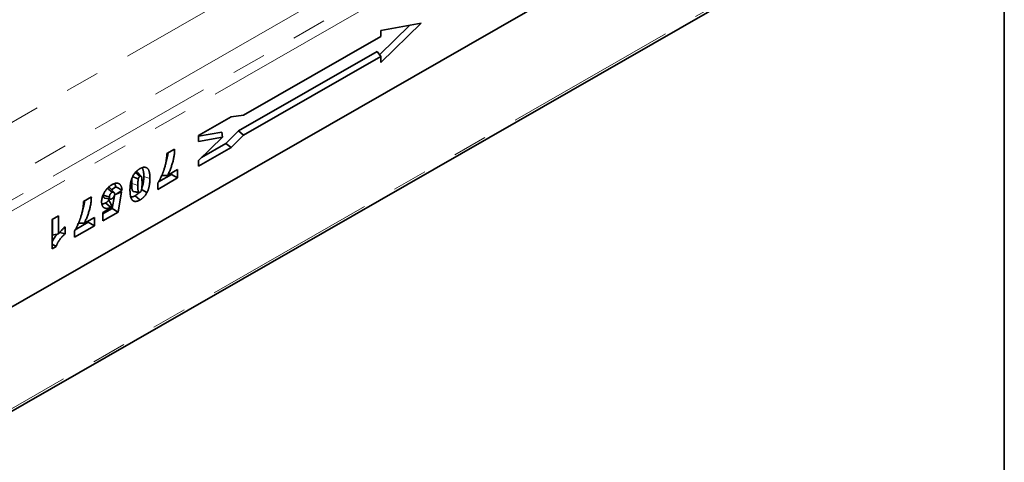
# Model space of a CAD drawing. Units: millimetres. Extents: x 8 to 417, y 1 to 291.
# Drawn here: x 379 to 415, y 110 to 127 of the extents above; entities that cross this region are included whole.
import ezdxf

# ---------------------------------------------------------------- set-up
doc = ezdxf.new("R2010")
doc.units = ezdxf.units.MM
doc.linetypes.add('PHANTOM', pattern=[12.7, 6.35, -1.27, 1.27, -1.27, 1.27, -1.27])
doc.layers.add('FORMAT', color=7, linetype='Continuous')

msp = doc.modelspace()

# ---------------------------------------------------------------- linework, layer by layer
at = {"color": 8, "linetype": 'PHANTOM', "lineweight": 18}
for p, q in [((325.098, 89.271), (413.486, 139.969)), ((413.657, 139.666), (325.269, 88.969)), ((371.882, 118.94), (399.439, 134.746)), ((400.45, 133.345), (372.052, 117.057)), ((413.613, 132.393), (325.313, 81.747)), ((383.498, 120.847), (383.722, 120.773))]:
    msp.add_line(p, q, dxfattribs=at)
at = {"color": 7, "linetype": 'Continuous', "lineweight": 35}
for p, q in [((413.657, 136.146), (325.269, 85.448)), ((325.313, 85.474), (413.613, 136.12)), ((325.258, 81.625), (413.558, 132.272)), ((393.234, 126.389), (392.127, 125.313)), ((393.65, 126.462), (392.17, 125.025)), ((392.17, 126.202), (393.65, 126.462)), ((392.17, 125.976), (392.17, 126.202)), ((387.148, 123.095), (392.17, 125.976)), ((392.041, 125.435), (386.96, 122.521)), ((392.17, 125.251), (387.146, 122.369)), ((392.041, 125.435), (392.17, 125.251)), ((392.17, 125.025), (392.17, 125.251)), ((385.502, 122.356), (386.692, 123.038)), ((386.692, 123.038), (387.148, 123.095)), ((386.35, 122.478), (385.502, 122.329)), ((385.502, 122.138), (385.502, 122.356)), ((385.502, 121.439), (386.381, 122.293)), ((386.381, 122.293), (385.502, 122.138)), ((386.35, 122.478), (386.381, 122.293)), ((386.96, 122.521), (386.506, 122.059)), ((387.146, 122.369), (386.691, 121.908)), ((386.96, 122.521), (387.146, 122.369)), ((384.338, 121.688), (384.627, 121.854)), ((386.691, 121.908), (385.502, 121.225)), ((386.506, 122.059), (385.613, 121.546)), ((386.506, 122.059), (386.691, 121.908)), ((385.502, 121.225), (385.502, 121.439)), ((383.401, 120.861), (383.263, 121.016)), ((384.738, 120.797), (384.009, 120.379)), ((384.514, 120.926), (384.036, 120.652)), ((384.374, 120.895), (384.738, 121.104)), ((384.514, 120.975), (384.514, 120.926)), ((384.514, 120.926), (384.738, 120.797)), ((384.738, 121.104), (384.738, 120.797)), ((382.411, 120.268), (382.273, 120.423)), ((382.47, 120.471), (382.322, 120.368)), ((382.47, 120.471), (382.701, 120.353)), ((384.009, 120.379), (384.009, 120.602)), ((381.289, 119.939), (381.578, 120.105)), ((382.072, 120.062), (382.275, 120.021)), ((382.421, 120.146), (382.345, 119.682)), ((382.487, 120.203), (382.434, 120.191)), ((382.701, 120.353), (382.487, 120.203)), ((382.487, 120.203), (382.681, 120.285)), ((382.681, 120.285), (382.561, 119.548)), ((383.18, 120.148), (383.357, 119.992)), ((383.418, 120.37), (383.614, 120.261)), ((381.999, 119.532), (382.325, 119.719)), ((382.345, 119.682), (381.999, 119.483)), ((382.102, 119.884), (382.279, 119.728)), ((382.325, 119.719), (382.333, 119.765)), ((382.345, 119.682), (382.561, 119.548)), ((383.06, 120.013), (383.1, 119.968)), ((380.138, 119.279), (380.378, 119.416)), ((380.378, 119.416), (380.378, 118.748)), ((381.324, 119.145), (381.689, 119.355)), ((381.689, 119.355), (381.689, 119.048)), ((382.561, 119.548), (381.999, 119.226)), ((381.999, 119.226), (381.999, 119.532)), ((380.138, 118.2), (380.138, 119.279)), ((380.154, 119.288), (380.154, 118.707)), ((380.616, 119.011), (380.616, 118.754)), ((381.689, 119.048), (380.96, 118.63)), ((381.465, 119.177), (380.987, 118.903)), ((381.465, 119.226), (381.465, 119.177)), ((381.465, 119.177), (381.689, 119.048)), ((380.42, 118.804), (380.616, 118.754)), ((380.96, 118.63), (380.96, 118.853)), ((380.138, 118.375), (380.29, 118.287)), ((380.29, 118.287), (380.138, 118.2))]:
    msp.add_line(p, q, dxfattribs=at)
at = {"color": 7, "linetype": 'Continuous', "lineweight": 35, "flags": 128}
for points in [[(383.076, 120.854), (383.198, 120.803), (383.298, 120.762)], [(383.193, 121.003), (383.278, 120.928), (383.357, 120.858)], [(382.168, 120.421), (382.219, 120.376), (382.277, 120.324), (382.335, 120.272)], [(382.017, 120.171), (382.137, 120.131), (382.241, 120.097)]]:
    msp.add_lwpolyline(points, dxfattribs=at)
at = {"color": 8, "linetype": 'PHANTOM', "lineweight": 18, "flags": 128}
msp.add_lwpolyline([(383.056, 120.595), (383.149, 120.565), (383.28, 120.521)], dxfattribs=at)
at = {"color": 7, "linetype": 'Continuous', "lineweight": 35}
for points, knots in [([(384.627, 121.854), (384.627, 121.834), (384.626, 121.815), (384.625, 121.795), (384.624, 121.776), (384.624, 121.756), (384.621, 121.714), (384.619, 121.693), (384.614, 121.651), (384.611, 121.63), (384.605, 121.587), (384.601, 121.566), (384.593, 121.523), (384.588, 121.501), (384.578, 121.457), (384.573, 121.435), (384.562, 121.392), (384.556, 121.37), (384.543, 121.326), (384.536, 121.305), (384.522, 121.261), (384.515, 121.239), (384.5, 121.195), (384.492, 121.173), (384.476, 121.13), (384.468, 121.108), (384.45, 121.064), (384.441, 121.042), (384.413, 120.978), (384.394, 120.936), (384.374, 120.895)], [-0.0635202, -0.0635202, -0.0635202, -0.0635202, 0, 0, 0, 0.0625, 0.0625, 0.125, 0.125, 0.1875, 0.1875, 0.25, 0.25, 0.3125, 0.3125, 0.375, 0.375, 0.4375, 0.4375, 0.5, 0.5, 0.5625, 0.5625, 0.625, 0.625, 0.6875, 0.6875, 0.75, 0.75, 0.8712066, 0.8712066, 0.8712066, 0.8712066]), ([(384.009, 120.602), (384.014, 120.61), (384.019, 120.619), (384.024, 120.627), (384.031, 120.638), (384.037, 120.648), (384.048, 120.667), (384.054, 120.677), (384.065, 120.697), (384.071, 120.707), (384.081, 120.727), (384.087, 120.738), (384.097, 120.758), (384.102, 120.769), (384.112, 120.79), (384.117, 120.8), (384.132, 120.832), (384.142, 120.854), (384.156, 120.886), (384.16, 120.897), (384.17, 120.919), (384.174, 120.929), (384.183, 120.951), (384.187, 120.962), (384.196, 120.983), (384.2, 120.994), (384.208, 121.016), (384.212, 121.027), (384.22, 121.048), (384.223, 121.059), (384.231, 121.08), (384.235, 121.091), (384.242, 121.113), (384.245, 121.124), (384.255, 121.156), (384.262, 121.178), (384.274, 121.221), (384.279, 121.242), (384.29, 121.285), (384.295, 121.306), (384.304, 121.349), (384.308, 121.37), (384.314, 121.402), (384.316, 121.413), (384.32, 121.434), (384.321, 121.444), (384.326, 121.474), (384.329, 121.495), (384.332, 121.526), (384.333, 121.536), (384.335, 121.556), (384.336, 121.566), (384.337, 121.594), (384.338, 121.613), (384.338, 121.633), (384.338, 121.652), (384.338, 121.67), (384.338, 121.688)], [-0.024836, -0.024836, -0.024836, -0.024836, 0, 0, 0, 0.03125, 0.03125, 0.0625, 0.0625, 0.09375, 0.09375, 0.125, 0.125, 0.15625, 0.15625, 0.1875, 0.1875, 0.25, 0.25, 0.28125, 0.28125, 0.3125, 0.3125, 0.34375, 0.34375, 0.375, 0.375, 0.40625, 0.40625, 0.4375, 0.4375, 0.46875, 0.46875, 0.5, 0.5, 0.5625, 0.5625, 0.625, 0.625, 0.6875, 0.6875, 0.75, 0.75, 0.78125, 0.78125, 0.8125, 0.8125, 0.875, 0.875, 0.90625, 0.90625, 0.9375, 0.9375, 1, 1, 1, 1.055752, 1.055752, 1.055752, 1.055752]), ([(384.387, 121.716), (384.384, 121.69), (384.375, 121.629), (384.355, 121.543), (384.334, 121.465), (384.32, 121.413), (384.31, 121.386), (384.307, 121.376)], [0, 0, 0, 0, 0.235009, 0.549428, 0.760173, 0.916272, 1, 1, 1, 1]), ([(383.101, 120.869), (383.101, 120.87), (383.101, 120.87), (383.102, 120.871), (383.109, 120.883), (383.117, 120.898), (383.135, 120.928), (383.145, 120.942), (383.165, 120.97), (383.176, 120.983), (383.197, 121.009), (383.208, 121.021), (383.225, 121.038), (383.231, 121.044), (383.242, 121.054), (383.248, 121.06), (383.26, 121.07), (383.266, 121.075), (383.277, 121.084), (383.283, 121.088), (383.294, 121.097), (383.3, 121.101), (383.311, 121.11), (383.317, 121.114), (383.335, 121.125), (383.346, 121.132), (383.356, 121.138), (383.357, 121.138), (383.357, 121.138), (383.357, 121.139)], [-0.005056, -0.005056, -0.005056, -0.005056, 0, 0, 0, 0.125, 0.125, 0.25, 0.25, 0.375, 0.375, 0.5, 0.5, 0.5625, 0.5625, 0.625, 0.625, 0.6875, 0.6875, 0.75, 0.75, 0.8125, 0.8125, 0.875, 0.875, 1, 1, 1, 1.004568, 1.004568, 1.004568, 1.004568]), ([(383.357, 121.139), (383.358, 121.139), (383.358, 121.139), (383.358, 121.139), (383.365, 121.143), (383.372, 121.146), (383.386, 121.154), (383.394, 121.158), (383.409, 121.164), (383.416, 121.168), (383.431, 121.173), (383.438, 121.176), (383.46, 121.183), (383.475, 121.186), (383.503, 121.19), (383.517, 121.191), (383.537, 121.19), (383.544, 121.19), (383.557, 121.188), (383.563, 121.186), (383.576, 121.183), (383.582, 121.181), (383.593, 121.176), (383.599, 121.173), (383.61, 121.167), (383.615, 121.164), (383.625, 121.157), (383.63, 121.153), (383.64, 121.143), (383.644, 121.139), (383.653, 121.128), (383.657, 121.123), (383.664, 121.111), (383.667, 121.106), (383.674, 121.093), (383.677, 121.087), (383.682, 121.074), (383.684, 121.068), (383.689, 121.055), (383.691, 121.048), (383.697, 121.027), (383.701, 121.013), (383.706, 120.985), (383.709, 120.97), (383.713, 120.941), (383.715, 120.926), (383.717, 120.904), (383.717, 120.896), (383.719, 120.881), (383.719, 120.873), (383.72, 120.857), (383.72, 120.85), (383.721, 120.835), (383.721, 120.827), (383.722, 120.812), (383.722, 120.804), (383.722, 120.788), (383.722, 120.78), (383.722, 120.773), (383.722, 120.773), (383.722, 120.773), (383.722, 120.773)], [-0.001796, -0.001796, -0.001796, -0.001796, 0, 0, 0, 0.03125, 0.03125, 0.0625, 0.0625, 0.09375, 0.09375, 0.125, 0.125, 0.1875, 0.1875, 0.25, 0.25, 0.28125, 0.28125, 0.3125, 0.3125, 0.34375, 0.34375, 0.375, 0.375, 0.40625, 0.40625, 0.4375, 0.4375, 0.46875, 0.46875, 0.5, 0.5, 0.53125, 0.53125, 0.5625, 0.5625, 0.59375, 0.59375, 0.625, 0.625, 0.6875, 0.6875, 0.75, 0.75, 0.8125, 0.8125, 0.84375, 0.84375, 0.875, 0.875, 0.90625, 0.90625, 0.9375, 0.9375, 0.96875, 0.96875, 1, 1, 1, 1.000472, 1.000472, 1.000472, 1.000472]), ([(383.437, 121.175), (383.443, 121.166), (383.455, 121.147), (383.468, 121.112), (383.477, 121.079), (383.483, 121.048), (383.488, 121.021), (383.492, 120.981), (383.497, 120.923), (383.497, 120.873), (383.498, 120.847)], [0, 0, 0, 0, 0.110292, 0.233479, 0.357849, 0.437262, 0.516671, 0.596077, 0.784265, 1, 1, 1, 1]), ([(382.993, 120.356), (382.993, 120.356), (382.993, 120.357), (382.993, 120.357), (382.993, 120.375), (382.993, 120.394), (382.994, 120.423), (382.994, 120.433), (382.995, 120.453), (382.996, 120.463), (382.998, 120.493), (383, 120.513), (383.004, 120.543), (383.005, 120.554), (383.008, 120.575), (383.01, 120.586), (383.012, 120.602), (383.013, 120.607), (383.015, 120.617), (383.016, 120.623), (383.019, 120.639), (383.022, 120.65), (383.027, 120.673), (383.03, 120.684), (383.036, 120.706), (383.039, 120.717), (383.046, 120.74), (383.05, 120.752), (383.058, 120.775), (383.063, 120.787), (383.072, 120.81), (383.077, 120.821), (383.086, 120.839), (383.089, 120.846), (383.095, 120.857), (383.097, 120.863), (383.1, 120.868), (383.1, 120.868), (383.1, 120.869), (383.101, 120.869)], [-0.000864, -0.000864, -0.000864, -0.000864, 0, 0, 0, 0.125, 0.125, 0.1875, 0.1875, 0.25, 0.25, 0.375, 0.375, 0.4375, 0.4375, 0.5, 0.5, 0.53125, 0.53125, 0.5625, 0.5625, 0.625, 0.625, 0.6875, 0.6875, 0.75, 0.75, 0.8125, 0.8125, 0.875, 0.875, 0.9375, 0.9375, 0.96875, 0.96875, 1, 1, 1, 1.003276, 1.003276, 1.003276, 1.003276]), ([(383.064, 120.777), (383.062, 120.758), (383.056, 120.696), (383.056, 120.637), (383.056, 120.595)], [0, 0, 0, 0, 0.300938, 1, 1, 1, 1]), ([(383.262, 121.015), (383.261, 121.017), (383.259, 121.02), (383.253, 121.024), (383.245, 121.028), (383.236, 121.03), (383.226, 121.03), (383.22, 121.029), (383.217, 121.028), (383.216, 121.028)], [0, 0, 0, 0, 0.112571, 0.256355, 0.396834, 0.685204, 0.833172, 0.955232, 1, 1, 1, 1]), ([(383.298, 120.762), (383.297, 120.757), (383.296, 120.752), (383.294, 120.745), (383.294, 120.743), (383.293, 120.739), (383.293, 120.736), (383.291, 120.724), (383.289, 120.715), (383.287, 120.694), (383.286, 120.684), (383.284, 120.664), (383.284, 120.654), (383.283, 120.633), (383.282, 120.623), (383.281, 120.603), (383.281, 120.592), (383.28, 120.562), (383.28, 120.542), (383.28, 120.521)], [0.0063722, 0.0063722, 0.0063722, 0.0063722, 0.0625, 0.0625, 0.09375, 0.09375, 0.125, 0.125, 0.25, 0.25, 0.375, 0.375, 0.5, 0.5, 0.625, 0.625, 0.75, 0.75, 0.9983568, 0.9983568, 0.9983568, 0.9983568]), ([(383.357, 120.858), (383.355, 120.857), (383.353, 120.855), (383.35, 120.854), (383.349, 120.853), (383.347, 120.852), (383.347, 120.851), (383.343, 120.848), (383.339, 120.845), (383.333, 120.839), (383.33, 120.836), (383.324, 120.829), (383.322, 120.826), (383.318, 120.819), (383.316, 120.816), (383.312, 120.808), (383.31, 120.803), (383.306, 120.793), (383.305, 120.788), (383.301, 120.776), (383.3, 120.769), (383.298, 120.762)], [0.0146022, 0.0146022, 0.0146022, 0.0146022, 0.0625, 0.0625, 0.09375, 0.09375, 0.125, 0.125, 0.25, 0.25, 0.375, 0.375, 0.5, 0.5, 0.625, 0.625, 0.75, 0.75, 0.875, 0.875, 0.9907502, 0.9907502, 0.9907502, 0.9907502]), ([(383.435, 120.61), (383.434, 120.627), (383.434, 120.644), (383.434, 120.678), (383.433, 120.694), (383.432, 120.719), (383.432, 120.727), (383.431, 120.743), (383.43, 120.751), (383.429, 120.767), (383.428, 120.774), (383.427, 120.785), (383.426, 120.789), (383.425, 120.796), (383.425, 120.799), (383.423, 120.809), (383.421, 120.816), (383.419, 120.824), (383.418, 120.827), (383.416, 120.832), (383.415, 120.835), (383.413, 120.84), (383.412, 120.843), (383.409, 120.848), (383.408, 120.85), (383.404, 120.856), (383.401, 120.86), (383.398, 120.863), (383.397, 120.864), (383.395, 120.865), (383.393, 120.866), (383.392, 120.867), (383.391, 120.867), (383.39, 120.867), (383.389, 120.867), (383.387, 120.867), (383.385, 120.867), (383.379, 120.867), (383.375, 120.866), (383.369, 120.864), (383.367, 120.863), (383.363, 120.861), (383.36, 120.859), (383.357, 120.858)], [0.0009778, 0.0009778, 0.0009778, 0.0009778, 0.125, 0.125, 0.25, 0.25, 0.3125, 0.3125, 0.375, 0.375, 0.4375, 0.4375, 0.46875, 0.46875, 0.5, 0.5, 0.5625, 0.5625, 0.59375, 0.59375, 0.625, 0.625, 0.65625, 0.65625, 0.6875, 0.6875, 0.75, 0.75, 0.78125, 0.78125, 0.8125, 0.8125, 0.828125, 0.828125, 0.84375, 0.84375, 0.875, 0.875, 0.9375, 0.9375, 0.96875, 0.96875, 0.9940739, 0.9940739, 0.9940739, 0.9940739]), ([(383.498, 120.847), (383.498, 120.825), (383.497, 120.783), (383.493, 120.717), (383.485, 120.649), (383.473, 120.58), (383.455, 120.509), (383.439, 120.459), (383.427, 120.433), (383.427, 120.432)], [0, 0, 0, 0, 0.16387, 0.328132, 0.492076, 0.65709, 0.821284, 0.988804, 1, 1, 1, 1]), ([(383.722, 120.773), (383.722, 120.772), (383.722, 120.772), (383.722, 120.772), (383.722, 120.754), (383.722, 120.735), (383.721, 120.706), (383.72, 120.696), (383.719, 120.676), (383.719, 120.666), (383.716, 120.636), (383.714, 120.616), (383.71, 120.575), (383.707, 120.554), (383.701, 120.522), (383.699, 120.511), (383.696, 120.496), (383.695, 120.491), (383.693, 120.48), (383.691, 120.474), (383.689, 120.463), (383.687, 120.457), (383.684, 120.446), (383.683, 120.44), (383.68, 120.43), (383.679, 120.424), (383.675, 120.413), (383.674, 120.407), (383.67, 120.396), (383.668, 120.39), (383.664, 120.378), (383.662, 120.373), (383.656, 120.356), (383.652, 120.344), (383.642, 120.32), (383.637, 120.309), (383.629, 120.291), (383.626, 120.284), (383.62, 120.273), (383.617, 120.268), (383.615, 120.263), (383.614, 120.262), (383.614, 120.262), (383.614, 120.261)], [-0.000003356, -0.000003356, -0.000003356, -0.000003356, 0, 0, 0, 0.000533003, 0.000533003, 0.000799504, 0.000799504, 0.001066005, 0.001066005, 0.001599008, 0.001599008, 0.002132011, 0.002132011, 0.002398512, 0.002398512, 0.002531763, 0.002531763, 0.002665014, 0.002665014, 0.002798264, 0.002798264, 0.002931515, 0.002931515, 0.003064766, 0.003064766, 0.003198016, 0.003198016, 0.003331267, 0.003331267, 0.003464518, 0.003464518, 0.003731019, 0.003731019, 0.00399752, 0.00399752, 0.004130771, 0.004130771, 0.004264022, 0.004264022, 0.004264022, 0.004277903, 0.004277903, 0.004277903, 0.004277903]), ([(384.153, 120.885), (384.18, 120.886), (384.254, 120.89), (384.328, 120.893), (384.374, 120.895)], [0, 0, 0, 0, 0.3673668, 1, 1, 1, 1]), ([(382.033, 120.228), (382.033, 120.228), (382.034, 120.229), (382.034, 120.229), (382.042, 120.245), (382.051, 120.261), (382.072, 120.297), (382.083, 120.314), (382.105, 120.346), (382.117, 120.362), (382.142, 120.393), (382.155, 120.407), (382.181, 120.435), (382.194, 120.448), (382.221, 120.473), (382.235, 120.484), (382.255, 120.5), (382.262, 120.505), (382.276, 120.515), (382.283, 120.52), (382.303, 120.533), (382.316, 120.541), (382.329, 120.548), (382.329, 120.549), (382.329, 120.549), (382.329, 120.549)], [-0.004829, -0.004829, -0.004829, -0.004829, 0, 0, 0, 0.125, 0.125, 0.25, 0.25, 0.375, 0.375, 0.5, 0.5, 0.625, 0.625, 0.75, 0.75, 0.8125, 0.8125, 0.875, 0.875, 1, 1, 1, 1.003303, 1.003303, 1.003303, 1.003303]), ([(382.273, 120.422), (382.269, 120.427), (382.263, 120.433), (382.252, 120.439), (382.24, 120.445), (382.226, 120.447), (382.211, 120.447), (382.199, 120.445), (382.191, 120.442), (382.188, 120.441)], [0, 0, 0, 0, 0.188996, 0.306982, 0.420657, 0.652005, 0.770153, 0.89135, 1, 1, 1, 1]), ([(382.329, 120.549), (382.33, 120.549), (382.33, 120.549), (382.33, 120.55), (382.34, 120.555), (382.35, 120.56), (382.366, 120.569), (382.371, 120.571), (382.382, 120.576), (382.387, 120.578), (382.403, 120.585), (382.414, 120.589), (382.435, 120.596), (382.445, 120.599), (382.466, 120.604), (382.477, 120.605), (382.497, 120.608), (382.507, 120.608), (382.527, 120.608), (382.536, 120.606), (382.555, 120.603), (382.564, 120.6), (382.581, 120.594), (382.589, 120.59), (382.605, 120.581), (382.612, 120.575), (382.626, 120.564), (382.633, 120.557), (382.645, 120.542), (382.651, 120.534), (382.661, 120.518), (382.665, 120.509), (382.674, 120.49), (382.677, 120.48), (382.683, 120.459), (382.686, 120.449), (382.691, 120.426), (382.692, 120.415), (382.694, 120.405), (382.696, 120.388), (382.699, 120.371), (382.701, 120.353)], [-0.002131, -0.002131, -0.002131, -0.002131, 0, 0, 0, 0.0625, 0.0625, 0.09375, 0.09375, 0.125, 0.125, 0.1875, 0.1875, 0.25, 0.25, 0.3125, 0.3125, 0.375, 0.375, 0.4375, 0.4375, 0.5, 0.5, 0.5625, 0.5625, 0.625, 0.625, 0.6875, 0.6875, 0.75, 0.75, 0.8125, 0.8125, 0.875, 0.875, 0.9375, 0.9375, 1, 1, 1, 1.108602, 1.108602, 1.108602, 1.108602]), ([(382.426, 120.593), (382.428, 120.59), (382.436, 120.581), (382.448, 120.558), (382.458, 120.531), (382.466, 120.501), (382.468, 120.482), (382.47, 120.471)], [0, 0, 0, 0, 0.095837, 0.320555, 0.606291, 0.779602, 1, 1, 1, 1]), ([(383.056, 120.595), (383.056, 120.581), (383.056, 120.542), (383.057, 120.498), (383.059, 120.465), (383.061, 120.447), (383.062, 120.425), (383.066, 120.397), (383.071, 120.376), (383.075, 120.361), (383.078, 120.353), (383.082, 120.344), (383.088, 120.333), (383.093, 120.323), (383.1, 120.316), (383.106, 120.31), (383.113, 120.307), (383.12, 120.304), (383.122, 120.304), (383.123, 120.304)], [0, 0, 0, 0, 0.1255886, 0.3350408, 0.3769856, 0.4189047, 0.5029746, 0.5702131, 0.6830019, 0.7057993, 0.7284965, 0.774542, 0.8047828, 0.8656564, 0.8963913, 0.9199482, 0.9677963, 0.9921945, 1, 1, 1, 1]), ([(383.28, 120.521), (383.28, 120.504), (383.28, 120.487), (383.281, 120.453), (383.281, 120.436), (383.282, 120.412), (383.283, 120.404), (383.284, 120.388), (383.284, 120.38), (383.285, 120.368), (383.286, 120.364), (383.286, 120.357), (383.287, 120.353), (383.288, 120.346), (383.288, 120.342), (383.29, 120.335), (383.29, 120.331), (383.291, 120.325), (383.292, 120.322), (383.293, 120.316), (383.294, 120.313), (383.296, 120.307), (383.297, 120.304), (383.299, 120.298), (383.3, 120.296), (383.303, 120.288), (383.305, 120.283), (383.31, 120.274), (383.313, 120.271), (383.317, 120.267), (383.318, 120.267), (383.32, 120.265), (383.321, 120.264), (383.324, 120.264), (383.325, 120.263), (383.328, 120.263), (383.33, 120.263), (383.336, 120.264), (383.34, 120.265), (383.346, 120.267), (383.347, 120.267), (383.352, 120.269), (383.354, 120.271), (383.357, 120.272)], [0.0009764, 0.0009764, 0.0009764, 0.0009764, 0.125, 0.125, 0.25, 0.25, 0.3125, 0.3125, 0.375, 0.375, 0.40625, 0.40625, 0.4375, 0.4375, 0.46875, 0.46875, 0.5, 0.5, 0.53125, 0.53125, 0.5625, 0.5625, 0.59375, 0.59375, 0.625, 0.625, 0.6875, 0.6875, 0.75, 0.75, 0.78125, 0.78125, 0.8125, 0.8125, 0.84375, 0.84375, 0.875, 0.875, 0.9375, 0.9375, 0.96875, 0.96875, 0.9944244, 0.9944244, 0.9944244, 0.9944244]), ([(383.417, 120.368), (383.418, 120.373), (383.419, 120.378), (383.42, 120.385), (383.421, 120.387), (383.422, 120.392), (383.422, 120.394), (383.424, 120.406), (383.425, 120.416), (383.427, 120.436), (383.428, 120.446), (383.43, 120.467), (383.431, 120.477), (383.432, 120.497), (383.432, 120.508), (383.433, 120.528), (383.434, 120.538), (383.434, 120.569), (383.434, 120.589), (383.435, 120.61)], [0.0059438, 0.0059438, 0.0059438, 0.0059438, 0.0625, 0.0625, 0.09375, 0.09375, 0.125, 0.125, 0.25, 0.25, 0.375, 0.375, 0.5, 0.5, 0.625, 0.625, 0.75, 0.75, 0.998362, 0.998362, 0.998362, 0.998362]), ([(381.578, 120.105), (381.577, 120.085), (381.576, 120.066), (381.576, 120.046), (381.575, 120.027), (381.574, 120.007), (381.571, 119.965), (381.569, 119.944), (381.565, 119.902), (381.562, 119.881), (381.555, 119.838), (381.552, 119.817), (381.543, 119.773), (381.539, 119.752), (381.529, 119.708), (381.524, 119.686), (381.512, 119.643), (381.506, 119.621), (381.494, 119.577), (381.487, 119.555), (381.473, 119.512), (381.466, 119.49), (381.451, 119.446), (381.443, 119.424), (381.427, 119.38), (381.418, 119.358), (381.4, 119.315), (381.391, 119.293), (381.364, 119.229), (381.345, 119.187), (381.324, 119.145)], [-0.0635202, -0.0635202, -0.0635202, -0.0635202, 0, 0, 0, 0.0625, 0.0625, 0.125, 0.125, 0.1875, 0.1875, 0.25, 0.25, 0.3125, 0.3125, 0.375, 0.375, 0.4375, 0.4375, 0.5, 0.5, 0.5625, 0.5625, 0.625, 0.625, 0.6875, 0.6875, 0.75, 0.75, 0.8712066, 0.8712066, 0.8712066, 0.8712066]), ([(381.953, 119.928), (381.953, 119.928), (381.953, 119.929), (381.953, 119.929), (381.954, 119.939), (381.954, 119.95), (381.955, 119.974), (381.957, 119.987), (381.96, 120.012), (381.962, 120.024), (381.967, 120.049), (381.97, 120.061), (381.977, 120.088), (381.981, 120.101), (381.989, 120.126), (381.994, 120.139), (382.004, 120.165), (382.01, 120.178), (382.021, 120.203), (382.027, 120.215), (382.032, 120.226), (382.033, 120.226), (382.033, 120.227), (382.033, 120.228)], [-0.005063, -0.005063, -0.005063, -0.005063, 0, 0, 0, 0.125, 0.125, 0.25, 0.25, 0.375, 0.375, 0.5, 0.5, 0.625, 0.625, 0.75, 0.75, 0.875, 0.875, 1, 1, 1, 1.006896, 1.006896, 1.006896, 1.006896]), ([(382.017, 120.171), (382.017, 120.165), (382.017, 120.15), (382.019, 120.133), (382.021, 120.121), (382.023, 120.114), (382.025, 120.106), (382.03, 120.094), (382.035, 120.084), (382.043, 120.076), (382.051, 120.069), (382.061, 120.065), (382.069, 120.062), (382.072, 120.062), (382.072, 120.062)], [0, 0, 0, 0, 0.108173, 0.290009, 0.326766, 0.363422, 0.437804, 0.506425, 0.645589, 0.716322, 0.78499, 0.925131, 0.996494, 1, 1, 1, 1]), ([(382.335, 120.272), (382.331, 120.269), (382.328, 120.267), (382.322, 120.263), (382.319, 120.261), (382.312, 120.256), (382.309, 120.253), (382.302, 120.247), (382.299, 120.244), (382.29, 120.235), (382.284, 120.228), (382.276, 120.217), (382.273, 120.213), (382.268, 120.206), (382.266, 120.202), (382.263, 120.196), (382.262, 120.195), (382.261, 120.192), (382.26, 120.19), (382.258, 120.186), (382.257, 120.184), (382.255, 120.18), (382.254, 120.178), (382.253, 120.174), (382.252, 120.172), (382.251, 120.168), (382.25, 120.166), (382.249, 120.161), (382.248, 120.157), (382.246, 120.148), (382.245, 120.143), (382.243, 120.134), (382.243, 120.129), (382.242, 120.123), (382.242, 120.12), (382.242, 120.116), (382.241, 120.114), (382.241, 120.107), (382.241, 120.102), (382.241, 120.097)], [0.0069323, 0.0069323, 0.0069323, 0.0069323, 0.0625, 0.0625, 0.125, 0.125, 0.1875, 0.1875, 0.25, 0.25, 0.375, 0.375, 0.4375, 0.4375, 0.5, 0.5, 0.53125, 0.53125, 0.5625, 0.5625, 0.59375, 0.59375, 0.625, 0.625, 0.65625, 0.65625, 0.6875, 0.6875, 0.75, 0.75, 0.8125, 0.8125, 0.875, 0.875, 0.90625, 0.90625, 0.9375, 0.9375, 0.9963877, 0.9963877, 0.9963877, 0.9963877]), ([(382.241, 120.097), (382.241, 120.092), (382.241, 120.087), (382.241, 120.081), (382.241, 120.08), (382.242, 120.076), (382.242, 120.074), (382.242, 120.068), (382.243, 120.064), (382.244, 120.057), (382.245, 120.054), (382.247, 120.048), (382.248, 120.045), (382.25, 120.04), (382.251, 120.038), (382.254, 120.034), (382.255, 120.032), (382.258, 120.029), (382.259, 120.028), (382.263, 120.025), (382.265, 120.024), (382.269, 120.022), (382.272, 120.022), (382.276, 120.021), (382.279, 120.021), (382.284, 120.02), (382.287, 120.021), (382.292, 120.021), (382.294, 120.022), (382.298, 120.023), (382.3, 120.023), (382.303, 120.024), (382.305, 120.025), (382.309, 120.027), (382.31, 120.027), (382.314, 120.029), (382.315, 120.029), (382.319, 120.031), (382.322, 120.033), (382.326, 120.035)], [0.0038322, 0.0038322, 0.0038322, 0.0038322, 0.0625, 0.0625, 0.09375, 0.09375, 0.125, 0.125, 0.1875, 0.1875, 0.25, 0.25, 0.3125, 0.3125, 0.375, 0.375, 0.4375, 0.4375, 0.5, 0.5, 0.5625, 0.5625, 0.625, 0.625, 0.6875, 0.6875, 0.75, 0.75, 0.8125, 0.8125, 0.84375, 0.84375, 0.875, 0.875, 0.90625, 0.90625, 0.9375, 0.9375, 0.9947147, 0.9947147, 0.9947147, 0.9947147]), ([(382.326, 120.035), (382.329, 120.037), (382.332, 120.038), (382.336, 120.042), (382.339, 120.043), (382.345, 120.047), (382.349, 120.05), (382.357, 120.058), (382.361, 120.062), (382.37, 120.071), (382.374, 120.075), (382.38, 120.083), (382.382, 120.085), (382.386, 120.09), (382.388, 120.093), (382.392, 120.098), (382.394, 120.101), (382.398, 120.107), (382.4, 120.11), (382.404, 120.116), (382.406, 120.119), (382.409, 120.125), (382.411, 120.128), (382.416, 120.137), (382.42, 120.144), (382.424, 120.152), (382.428, 120.159), (382.432, 120.167), (382.436, 120.174)], [0.007692, 0.007692, 0.007692, 0.007692, 0.0625, 0.0625, 0.125, 0.125, 0.25, 0.25, 0.375, 0.375, 0.5, 0.5, 0.5625, 0.5625, 0.625, 0.625, 0.6875, 0.6875, 0.75, 0.75, 0.8125, 0.8125, 0.875, 0.875, 1, 1, 1, 1.117745, 1.117745, 1.117745, 1.117745]), ([(382.436, 120.174), (382.434, 120.188), (382.432, 120.201), (382.43, 120.215), (382.429, 120.224), (382.427, 120.232), (382.425, 120.241), (382.424, 120.244), (382.422, 120.249), (382.421, 120.252), (382.418, 120.257), (382.417, 120.26), (382.414, 120.264), (382.412, 120.267), (382.409, 120.27), (382.407, 120.272), (382.403, 120.275), (382.401, 120.276), (382.397, 120.279), (382.395, 120.28), (382.39, 120.282), (382.388, 120.283), (382.383, 120.284), (382.38, 120.284), (382.375, 120.284), (382.373, 120.284), (382.367, 120.284), (382.364, 120.283), (382.359, 120.282), (382.357, 120.282), (382.353, 120.28), (382.352, 120.28), (382.349, 120.279), (382.347, 120.278), (382.343, 120.276), (382.339, 120.274), (382.335, 120.272)], [-0.178131, -0.178131, -0.178131, -0.178131, 0, 0, 0, 0.125, 0.125, 0.1875, 0.1875, 0.25, 0.25, 0.3125, 0.3125, 0.375, 0.375, 0.4375, 0.4375, 0.5, 0.5, 0.5625, 0.5625, 0.625, 0.625, 0.6875, 0.6875, 0.75, 0.75, 0.8125, 0.8125, 0.875, 0.875, 0.90625, 0.90625, 0.9375, 0.9375, 0.99237, 0.99237, 0.99237, 0.99237]), ([(383.1, 119.968), (383.1, 119.968), (383.099, 119.968), (383.099, 119.968), (383.097, 119.97), (383.094, 119.972), (383.088, 119.977), (383.085, 119.98), (383.079, 119.986), (383.077, 119.989), (383.072, 119.994), (383.07, 119.997), (383.065, 120.003), (383.062, 120.007), (383.058, 120.014), (383.056, 120.017), (383.052, 120.024), (383.05, 120.027), (383.046, 120.034), (383.044, 120.037), (383.04, 120.045), (383.039, 120.049), (383.035, 120.057), (383.034, 120.061), (383.029, 120.072), (383.027, 120.08), (383.021, 120.096), (383.019, 120.104), (383.015, 120.121), (383.013, 120.13), (383.004, 120.173), (383, 120.208), (382.996, 120.254), (382.995, 120.263), (382.994, 120.281), (382.994, 120.291), (382.993, 120.319), (382.993, 120.338), (382.993, 120.356), (382.993, 120.356), (382.993, 120.356), (382.993, 120.356)], [-0.002915, -0.002915, -0.002915, -0.002915, 0, 0, 0, 0.03125, 0.03125, 0.0625, 0.0625, 0.09375, 0.09375, 0.125, 0.125, 0.15625, 0.15625, 0.1875, 0.1875, 0.21875, 0.21875, 0.25, 0.25, 0.28125, 0.28125, 0.3125, 0.3125, 0.375, 0.375, 0.4375, 0.4375, 0.5, 0.5, 0.75, 0.75, 0.8125, 0.8125, 0.875, 0.875, 1, 1, 1, 1.000865, 1.000865, 1.000865, 1.000865]), ([(383.18, 120.148), (383.143, 120.129), (383.086, 120.1), (383.036, 120.102), (383.019, 120.103)], [0, 0, 0, 0, 0.659538, 1, 1, 1, 1]), ([(383.123, 120.304), (383.151, 120.298), (383.215, 120.286), (383.284, 120.272), (383.323, 120.264)], [0, 0, 0, 0, 0.437971, 1, 1, 1, 1]), ([(383.322, 120.264), (383.295, 120.237), (383.25, 120.19), (383.201, 120.16), (383.18, 120.148)], [0, 0, 0, 0, 0.583351, 1, 1, 1, 1]), ([(383.357, 120.272), (383.36, 120.274), (383.362, 120.275), (383.364, 120.277), (383.365, 120.277), (383.367, 120.278), (383.368, 120.279), (383.37, 120.281), (383.372, 120.282), (383.375, 120.285), (383.377, 120.287), (383.382, 120.291), (383.385, 120.295), (383.39, 120.301), (383.393, 120.305), (383.396, 120.309), (383.397, 120.311), (383.399, 120.314), (383.399, 120.316), (383.402, 120.322), (383.405, 120.327), (383.407, 120.335), (383.408, 120.338), (383.41, 120.343), (383.411, 120.346), (383.413, 120.355), (383.415, 120.361), (383.417, 120.368)], [0.013764, 0.013764, 0.013764, 0.013764, 0.0625, 0.0625, 0.09375, 0.09375, 0.125, 0.125, 0.1875, 0.1875, 0.25, 0.25, 0.375, 0.375, 0.5, 0.5, 0.5625, 0.5625, 0.625, 0.625, 0.75, 0.75, 0.8125, 0.8125, 0.875, 0.875, 0.9913547, 0.9913547, 0.9913547, 0.9913547]), ([(383.614, 120.261), (383.614, 120.261), (383.613, 120.26), (383.613, 120.259), (383.606, 120.247), (383.598, 120.232), (383.579, 120.202), (383.57, 120.188), (383.55, 120.16), (383.539, 120.147), (383.523, 120.128), (383.517, 120.121), (383.506, 120.109), (383.501, 120.104), (383.49, 120.092), (383.484, 120.087), (383.472, 120.076), (383.467, 120.07), (383.455, 120.06), (383.449, 120.055), (383.438, 120.046), (383.432, 120.042), (383.421, 120.033), (383.415, 120.029), (383.403, 120.02), (383.397, 120.016), (383.38, 120.005), (383.369, 119.998), (383.358, 119.992), (383.358, 119.992), (383.358, 119.992), (383.357, 119.992)], [-0.005048, -0.005048, -0.005048, -0.005048, 0, 0, 0, 0.125, 0.125, 0.25, 0.25, 0.375, 0.375, 0.4375, 0.4375, 0.5, 0.5, 0.5625, 0.5625, 0.625, 0.625, 0.6875, 0.6875, 0.75, 0.75, 0.8125, 0.8125, 0.875, 0.875, 1, 1, 1, 1.004231, 1.004231, 1.004231, 1.004231]), ([(380.96, 118.853), (380.965, 118.861), (380.97, 118.87), (380.975, 118.878), (380.981, 118.889), (380.988, 118.899), (380.999, 118.918), (381.004, 118.928), (381.016, 118.948), (381.021, 118.958), (381.032, 118.978), (381.037, 118.989), (381.048, 119.009), (381.053, 119.02), (381.063, 119.041), (381.068, 119.051), (381.083, 119.083), (381.092, 119.105), (381.106, 119.137), (381.111, 119.148), (381.12, 119.17), (381.125, 119.18), (381.133, 119.202), (381.138, 119.213), (381.146, 119.234), (381.15, 119.245), (381.159, 119.267), (381.163, 119.278), (381.17, 119.299), (381.174, 119.31), (381.181, 119.331), (381.185, 119.342), (381.192, 119.364), (381.196, 119.375), (381.206, 119.407), (381.212, 119.429), (381.224, 119.472), (381.23, 119.493), (381.24, 119.536), (381.245, 119.557), (381.255, 119.6), (381.259, 119.621), (381.265, 119.653), (381.267, 119.663), (381.27, 119.685), (381.272, 119.695), (381.277, 119.725), (381.279, 119.746), (381.283, 119.777), (381.284, 119.787), (381.285, 119.807), (381.286, 119.816), (381.288, 119.845), (381.288, 119.864), (381.288, 119.884), (381.288, 119.903), (381.289, 119.921), (381.289, 119.939)], [-0.024836, -0.024836, -0.024836, -0.024836, 0, 0, 0, 0.03125, 0.03125, 0.0625, 0.0625, 0.09375, 0.09375, 0.125, 0.125, 0.15625, 0.15625, 0.1875, 0.1875, 0.25, 0.25, 0.28125, 0.28125, 0.3125, 0.3125, 0.34375, 0.34375, 0.375, 0.375, 0.40625, 0.40625, 0.4375, 0.4375, 0.46875, 0.46875, 0.5, 0.5, 0.5625, 0.5625, 0.625, 0.625, 0.6875, 0.6875, 0.75, 0.75, 0.78125, 0.78125, 0.8125, 0.8125, 0.875, 0.875, 0.90625, 0.90625, 0.9375, 0.9375, 1, 1, 1, 1.055752, 1.055752, 1.055752, 1.055752]), ([(381.338, 119.967), (381.334, 119.941), (381.325, 119.88), (381.306, 119.794), (381.285, 119.716), (381.27, 119.664), (381.261, 119.637), (381.258, 119.627)], [0, 0, 0, 0, 0.235009, 0.549428, 0.760173, 0.916272, 1, 1, 1, 1]), ([(382.279, 119.728), (382.278, 119.727), (382.278, 119.727), (382.278, 119.727), (382.268, 119.722), (382.258, 119.716), (382.236, 119.706), (382.225, 119.701), (382.204, 119.693), (382.193, 119.69), (382.172, 119.685), (382.162, 119.683), (382.146, 119.682), (382.141, 119.682), (382.131, 119.682), (382.127, 119.682), (382.117, 119.682), (382.112, 119.683), (382.103, 119.684), (382.098, 119.685), (382.089, 119.687), (382.085, 119.688), (382.076, 119.691), (382.072, 119.692), (382.06, 119.697), (382.052, 119.701), (382.037, 119.711), (382.03, 119.716), (382.016, 119.728), (382.009, 119.735), (381.998, 119.75), (381.992, 119.758), (381.983, 119.775), (381.978, 119.784), (381.971, 119.804), (381.967, 119.814), (381.963, 119.83), (381.962, 119.836), (381.96, 119.846), (381.959, 119.852), (381.958, 119.863), (381.957, 119.868), (381.956, 119.88), (381.955, 119.886), (381.954, 119.904), (381.954, 119.916), (381.953, 119.927), (381.953, 119.927), (381.953, 119.927), (381.953, 119.928)], [-0.003332, -0.003332, -0.003332, -0.003332, 0, 0, 0, 0.0625, 0.0625, 0.125, 0.125, 0.1875, 0.1875, 0.25, 0.25, 0.28125, 0.28125, 0.3125, 0.3125, 0.34375, 0.34375, 0.375, 0.375, 0.40625, 0.40625, 0.4375, 0.4375, 0.5, 0.5, 0.5625, 0.5625, 0.625, 0.625, 0.6875, 0.6875, 0.75, 0.75, 0.8125, 0.8125, 0.84375, 0.84375, 0.875, 0.875, 0.90625, 0.90625, 0.9375, 0.9375, 1, 1, 1, 1.002328, 1.002328, 1.002328, 1.002328]), ([(382.102, 119.884), (382.096, 119.88), (382.084, 119.874), (382.059, 119.862), (382.028, 119.851), (381.999, 119.845), (381.977, 119.844), (381.967, 119.844), (381.961, 119.845), (381.961, 119.845)], [0, 0, 0, 0, 0.1238248, 0.2477044, 0.499971, 0.7573033, 0.8699999, 0.9826769, 1, 1, 1, 1]), ([(382.221, 119.992), (382.212, 119.981), (382.203, 119.97), (382.189, 119.954), (382.184, 119.949), (382.174, 119.939), (382.169, 119.935), (382.159, 119.925), (382.154, 119.921), (382.144, 119.912), (382.138, 119.908), (382.128, 119.9), (382.123, 119.897), (382.112, 119.89), (382.107, 119.887), (382.102, 119.884)], [0, 0, 0, 0, 0.25, 0.25, 0.375, 0.375, 0.5, 0.5, 0.625, 0.625, 0.75, 0.75, 0.875, 0.875, 1, 1, 1, 1]), ([(382.221, 119.992), (382.23, 119.972), (382.239, 119.953), (382.256, 119.913), (382.266, 119.894), (382.294, 119.837), (382.313, 119.801), (382.333, 119.765)], [0, 0, 0, 0, 0.25, 0.25, 0.5, 0.5, 1, 1, 1, 1]), ([(382.333, 119.765), (382.327, 119.761), (382.322, 119.756), (382.31, 119.747), (382.303, 119.743), (382.291, 119.735), (382.286, 119.732), (382.28, 119.729), (382.28, 119.728), (382.279, 119.728), (382.279, 119.728)], [0.6474227, 0.6474227, 0.6474227, 0.6474227, 0.75, 0.75, 0.875, 0.875, 1, 1, 1, 1.0118116, 1.0118116, 1.0118116, 1.0118116]), ([(383.357, 119.992), (383.357, 119.991), (383.357, 119.991), (383.356, 119.991), (383.346, 119.985), (383.335, 119.979), (383.317, 119.971), (383.311, 119.968), (383.3, 119.963), (383.294, 119.96), (383.276, 119.954), (383.265, 119.95), (383.242, 119.944), (383.23, 119.941), (383.208, 119.938), (383.196, 119.938), (383.18, 119.938), (383.174, 119.939), (383.164, 119.94), (383.159, 119.941), (383.149, 119.944), (383.144, 119.945), (383.135, 119.948), (383.13, 119.95), (383.12, 119.955), (383.116, 119.957), (383.108, 119.962), (383.104, 119.965), (383.101, 119.967), (383.1, 119.967), (383.1, 119.967), (383.1, 119.968)], [-0.004212, -0.004212, -0.004212, -0.004212, 0, 0, 0, 0.125, 0.125, 0.1875, 0.1875, 0.25, 0.25, 0.375, 0.375, 0.5, 0.5, 0.625, 0.625, 0.6875, 0.6875, 0.75, 0.75, 0.8125, 0.8125, 0.875, 0.875, 0.9375, 0.9375, 1, 1, 1, 1.004438, 1.004438, 1.004438, 1.004438]), ([(380.378, 118.748), (380.38, 118.751), (380.383, 118.755), (380.396, 118.773), (380.407, 118.787), (380.428, 118.813), (380.439, 118.827), (380.462, 118.853), (380.473, 118.866), (380.495, 118.89), (380.507, 118.903), (380.53, 118.927), (380.542, 118.939), (380.553, 118.949), (380.574, 118.97), (380.595, 118.99), (380.616, 119.011)], [0.3441305, 0.3441305, 0.3441305, 0.3441305, 0.375, 0.375, 0.5, 0.5, 0.625, 0.625, 0.75, 0.75, 0.875, 0.875, 1, 1, 1, 1.2386706, 1.2386706, 1.2386706, 1.2386706]), ([(381.104, 119.136), (381.131, 119.137), (381.205, 119.141), (381.278, 119.144), (381.324, 119.145)], [0, 0, 0, 0, 0.367367, 1, 1, 1, 1]), ([(380.334, 118.741), (380.29, 118.694), (380.207, 118.607), (380.16, 118.492), (380.138, 118.44)], [0, 0, 0, 0, 0.5365216, 1, 1, 1, 1]), ([(380.154, 118.707), (380.19, 118.715), (380.227, 118.723), (380.302, 118.737), (380.34, 118.743), (380.378, 118.748)], [0, 0, 0, 0, 0.5, 0.5, 1, 1, 1, 1]), ([(380.616, 118.754), (380.615, 118.753), (380.614, 118.752), (380.613, 118.751), (380.598, 118.737), (380.583, 118.723), (380.569, 118.71), (380.562, 118.704), (380.55, 118.692), (380.531, 118.672), (380.511, 118.651), (380.492, 118.628), (380.471, 118.604), (380.451, 118.578), (380.43, 118.55), (380.409, 118.521), (380.388, 118.492), (380.369, 118.462), (380.351, 118.432), (380.336, 118.403), (380.322, 118.374), (380.31, 118.345), (380.299, 118.316), (380.293, 118.297), (380.29, 118.287)], [-0.134109, -0.134109, -0.134109, -0.134109, -0.125676, -0.125676, -0.125676, 0, 0, 0, 0.052892, 0.10798, 0.165057, 0.225067, 0.287257, 0.35194, 0.419465, 0.489784, 0.560234, 0.628225, 0.693635, 0.757473, 0.819681, 0.880295, 0.940343, 1, 1, 1, 1])]:
    msp.add_open_spline(points, degree=3, knots=knots, dxfattribs=at)
at = {"layer": 'FORMAT', "color": 7, "lineweight": 35}
msp.add_line((415, 291), (415, 5), dxfattribs=at)

doc.saveas('drawing.dxf')
